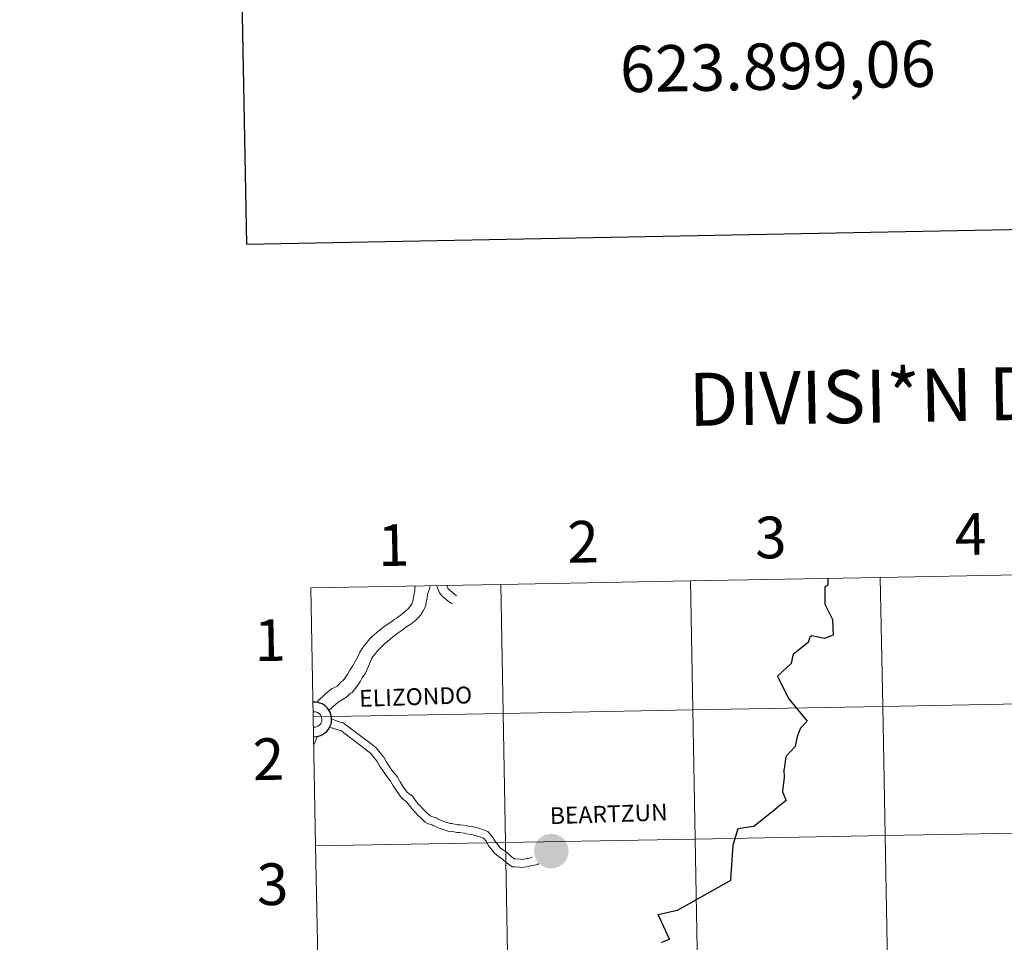
# Model space of a CAD drawing. Units: metres. Extents: x 622963 to 627472, y 770995 to 774046.
# Drawn here: x 623770 to 623982, y 771201 to 771400 of the extents above; entities that cross this region are included whole.
import ezdxf
from ezdxf.enums import TextEntityAlignment as Align

# ---------------------------------------------------------------- set-up
doc = ezdxf.new("R2010")
doc.units = ezdxf.units.M
doc.header["$MEASUREMENT"] = 0
doc.layers.add('Carátula', color=7, linetype='Continuous', lineweight=0)
doc.styles.add('Style-arialnbi', font='arialnbi.shx', dxfattribs={"bigfont": 'arialnbibig.shx'})
doc.styles.add('Style-FANCY', font='FANCY.shx')

msp = doc.modelspace()

# ---------------------------------------------------------------- hatches: boundary and pattern name
at = {"layer": 'Carátula', "linetype": 'Continuous', "lineweight": 25}
h = msp.add_hatch(color=7, dxfattribs=at)
edge = h.paths.add_edge_path()
edge.add_arc((623884.346, 771221.008), 3.742, 1.05248, 361.05248)

# ---------------------------------------------------------------- linework, layer by layer
at = {"layer": 'Carátula', "color": 7, "linetype": 'Continuous', "lineweight": 30, "flags": 128}
for points in [[(623772.133, 773766.572), (623818.531, 771352.026), (627372.864, 771420.327), (627326.523, 773831.873), (623772.133, 773766.572)], [(623944.05, 771279.876), (623944.077, 771278.378), (623943.4, 771277.997), (623943.412, 771274.303), (623945.085, 771270.976), (623945.179, 771267.608), (623943.32, 771266.907), (623940.572, 771267.503), (623940.162, 771267.215), (623940.059, 771266.902)], [(623940.059, 771266.902), (623939.766, 771266.018), (623936.621, 771263.539), (623936.542, 771263.446), (623936.5, 771263.325), (623936.1, 771261.483), (623933.209, 771258.774), (623933.329, 771258.499)], [(623933.329, 771258.499), (623933.333, 771258.499), (623935.388, 771254.202), (623935.523, 771253.916), (623939.557, 771249.047), (623938.146, 771247.577), (623938.065, 771247.409), (623937.395, 771245.772), (623936.964, 771243.626), (623936.902, 771243.508), (623935.021, 771241.502), (623934.99, 771241.322), (623934.585, 771238.766), (623934.575, 771238.652), (623934.646, 771236.857), (623934.242, 771233.913), (623934.271, 771233.784), (623935.027, 771231.921), (623933.036, 771230.319)], [(623933.329, 771258.499), (623933.333, 771258.499), (623935.388, 771254.202), (623935.523, 771253.916), (623939.557, 771249.047), (623938.146, 771247.577), (623938.065, 771247.409), (623937.395, 771245.772), (623936.964, 771243.626), (623936.902, 771243.508), (623935.021, 771241.502), (623934.99, 771241.322), (623934.585, 771238.766), (623934.575, 771238.652), (623934.646, 771236.857), (623934.242, 771233.913), (623934.271, 771233.784), (623935.027, 771231.921), (623933.036, 771230.319)], [(623908.131, 771201.306), (623908.222, 771201.354), (623909.871, 771201.986), (623907.426, 771207.332), (623911.552, 771208.224), (623911.604, 771208.229), (623912.882, 771208.989), (623922.747, 771214.487), (623922.868, 771214.55), (623922.998, 771214.652), (623923.083, 771214.726), (623923.102, 771214.785), (623923.571, 771222.32), (623924.624, 771225.687), (623924.695, 771225.857), (623927.91, 771226.355), (623928.048, 771226.385), (623933.036, 771230.319)]]:
    msp.add_lwpolyline(points, dxfattribs=at)
at = {"layer": 'Carátula', "color": 7, "linetype": 'Continuous', "lineweight": 0, "flags": 128}
for points in [[(623944.05, 771279.876), (623944.077, 771278.378), (623943.4, 771277.997), (623943.412, 771274.303), (623945.085, 771270.976), (623945.179, 771267.608), (623943.32, 771266.907), (623940.572, 771267.503), (623940.162, 771267.215), (623940.059, 771266.902)], [(623944.05, 771279.876), (623944.077, 771278.378), (623943.4, 771277.997), (623943.412, 771274.303), (623945.085, 771270.976), (623945.179, 771267.608), (623943.32, 771266.907), (623940.572, 771267.503), (623940.162, 771267.215), (623940.059, 771266.902)], [(623944.05, 771279.876), (623944.077, 771278.378), (623943.4, 771277.997), (623943.412, 771274.303), (623945.085, 771270.976), (623945.179, 771267.608), (623943.32, 771266.907), (623940.572, 771267.503), (623940.162, 771267.215), (623940.059, 771266.902)], [(623832.95, 771249.965), (623873.929, 771250.717), (623873.418, 771278.577), (623832.439, 771277.824)], [(623832.439, 771277.824), (623832.95, 771249.965)], [(623842.508, 771262.807), (623843.033, 771263.976), (623843.423, 771264.598), (623843.813, 771265.188), (623844.266, 771265.749), (623844.72, 771266.308), (623845.175, 771266.808), (623845.692, 771267.307), (623846.177, 771267.775), (623846.693, 771268.214), (623847.209, 771268.653), (623847.758, 771269.06), (623848.275, 771269.468), (623848.826, 771269.843), (623849.343, 771270.222), (623849.89, 771270.599), (623850.409, 771270.976), (623850.927, 771271.322), (623851.445, 771271.667), (623851.993, 771272.076), (623852.51, 771272.484), (623853.026, 771272.921), (623853.484, 771273.39), (623853.874, 771273.887), (623854.207, 771274.384), (623854.414, 771274.911), (623854.555, 771275.806), (623854.699, 771276.576), (623854.873, 771277.225), (623854.864, 771277.841), (623854.997, 771278.24)], [(623842.508, 771262.807), (623843.033, 771263.976), (623843.423, 771264.598), (623843.813, 771265.188), (623844.266, 771265.749), (623844.72, 771266.308), (623845.175, 771266.808), (623845.692, 771267.307), (623846.177, 771267.775), (623846.693, 771268.214), (623847.209, 771268.653), (623847.758, 771269.06), (623848.275, 771269.468), (623848.826, 771269.843), (623849.343, 771270.222), (623849.89, 771270.599), (623850.409, 771270.976), (623850.927, 771271.322), (623851.445, 771271.667), (623851.993, 771272.076), (623852.51, 771272.484), (623853.026, 771272.921), (623853.484, 771273.39), (623853.874, 771273.887), (623854.207, 771274.384), (623854.414, 771274.911), (623854.555, 771275.806), (623854.699, 771276.576), (623854.873, 771277.225), (623854.864, 771277.841), (623854.997, 771278.24)], [(623842.508, 771262.807), (623843.033, 771263.976), (623843.423, 771264.598), (623843.813, 771265.188), (623844.266, 771265.749), (623844.72, 771266.308), (623845.175, 771266.808), (623845.692, 771267.307), (623846.177, 771267.775), (623846.693, 771268.214), (623847.209, 771268.653), (623847.758, 771269.06), (623848.275, 771269.468), (623848.826, 771269.843), (623849.343, 771270.222), (623849.89, 771270.599), (623850.409, 771270.976), (623850.927, 771271.322), (623851.445, 771271.667), (623851.993, 771272.076), (623852.51, 771272.484), (623853.026, 771272.921), (623853.484, 771273.39), (623853.874, 771273.887), (623854.207, 771274.384), (623854.414, 771274.911), (623854.555, 771275.806), (623854.699, 771276.576), (623854.873, 771277.225), (623854.864, 771277.841), (623854.997, 771278.24)], [(623842.508, 771262.807), (623843.033, 771263.976), (623843.423, 771264.598), (623843.813, 771265.188), (623844.266, 771265.749), (623844.72, 771266.308), (623845.175, 771266.808), (623845.692, 771267.307), (623846.177, 771267.775), (623846.693, 771268.214), (623847.209, 771268.653), (623847.758, 771269.06), (623848.275, 771269.468), (623848.826, 771269.843), (623849.343, 771270.222), (623849.89, 771270.599), (623850.409, 771270.976), (623850.927, 771271.322), (623851.445, 771271.667), (623851.993, 771272.076), (623852.51, 771272.484), (623853.026, 771272.921), (623853.484, 771273.39), (623853.874, 771273.887), (623854.207, 771274.384), (623854.414, 771274.911), (623854.555, 771275.806), (623854.699, 771276.576), (623854.873, 771277.225), (623854.864, 771277.841), (623854.997, 771278.24)], [(623845.525, 771262.438), (623845.547, 771262.474), (623845.908, 771263.064), (623846.359, 771263.654), (623846.813, 771264.215), (623847.329, 771264.746), (623847.844, 771265.277), (623848.422, 771265.808), (623848.967, 771266.277), (623849.546, 771266.778), (623850.154, 771267.249), (623850.734, 771267.687), (623851.312, 771268.126), (623851.89, 771268.535), (623852.439, 771268.943), (623852.956, 771269.35), (623853.658, 771269.76), (623854.328, 771270.233), (623854.995, 771270.795), (623855.603, 771271.389), (623856.149, 771272.042), (623856.631, 771272.696), (623856.99, 771273.378), (623857.228, 771274.029), (623857.34, 771274.799), (623857.514, 771275.571), (623857.621, 771276.495), (623857.949, 771277.392), (623858.162, 771278.298)], [(623845.525, 771262.438), (623845.547, 771262.474), (623845.908, 771263.064), (623846.359, 771263.654), (623846.813, 771264.215), (623847.329, 771264.746), (623847.844, 771265.277), (623848.422, 771265.808), (623848.967, 771266.277), (623849.546, 771266.778), (623850.154, 771267.249), (623850.734, 771267.687), (623851.312, 771268.126), (623851.89, 771268.535), (623852.439, 771268.943), (623852.956, 771269.35), (623853.658, 771269.76), (623854.328, 771270.233), (623854.995, 771270.795), (623855.603, 771271.389), (623856.149, 771272.042), (623856.631, 771272.696), (623856.99, 771273.378), (623857.228, 771274.029), (623857.34, 771274.799), (623857.514, 771275.571), (623857.621, 771276.495), (623857.949, 771277.392), (623858.162, 771278.298)], [(623845.525, 771262.438), (623845.547, 771262.474), (623845.908, 771263.064), (623846.359, 771263.654), (623846.813, 771264.215), (623847.329, 771264.746), (623847.844, 771265.277), (623848.422, 771265.808), (623848.967, 771266.277), (623849.546, 771266.778), (623850.154, 771267.249), (623850.734, 771267.687), (623851.312, 771268.126), (623851.89, 771268.535), (623852.439, 771268.943), (623852.956, 771269.35), (623853.658, 771269.76), (623854.328, 771270.233), (623854.995, 771270.795), (623855.603, 771271.389), (623856.149, 771272.042), (623856.631, 771272.696), (623856.99, 771273.378), (623857.228, 771274.029), (623857.34, 771274.799), (623857.514, 771275.571), (623857.621, 771276.495), (623857.949, 771277.392), (623858.162, 771278.298)], [(623845.525, 771262.438), (623845.547, 771262.474), (623845.908, 771263.064), (623846.359, 771263.654), (623846.813, 771264.215), (623847.329, 771264.746), (623847.844, 771265.277), (623848.422, 771265.808), (623848.967, 771266.277), (623849.546, 771266.778), (623850.154, 771267.249), (623850.734, 771267.687), (623851.312, 771268.126), (623851.89, 771268.535), (623852.439, 771268.943), (623852.956, 771269.35), (623853.658, 771269.76), (623854.328, 771270.233), (623854.995, 771270.795), (623855.603, 771271.389), (623856.149, 771272.042), (623856.631, 771272.696), (623856.99, 771273.378), (623857.228, 771274.029), (623857.34, 771274.799), (623857.514, 771275.571), (623857.621, 771276.495), (623857.949, 771277.392), (623858.162, 771278.298)], [(623859.608, 771278.325), (623859.758, 771277.758), (623860.076, 771277.147), (623860.235, 771276.748), (623860.518, 771276.382), (623860.831, 771275.987), (623861.205, 771275.654), (623861.609, 771275.322), (623862.046, 771274.988), (623862.481, 771274.687), (623862.915, 771274.386)], [(623859.608, 771278.325), (623859.758, 771277.758), (623860.076, 771277.147), (623860.235, 771276.748), (623860.518, 771276.382), (623860.831, 771275.987), (623861.205, 771275.654), (623861.609, 771275.322), (623862.046, 771274.988), (623862.481, 771274.687), (623862.915, 771274.386)], [(623859.608, 771278.325), (623859.758, 771277.758), (623860.076, 771277.147), (623860.235, 771276.748), (623860.518, 771276.382), (623860.831, 771275.987), (623861.205, 771275.654), (623861.609, 771275.322), (623862.046, 771274.988), (623862.481, 771274.687), (623862.915, 771274.386)], [(623859.608, 771278.325), (623859.758, 771277.758), (623860.076, 771277.147), (623860.235, 771276.748), (623860.518, 771276.382), (623860.831, 771275.987), (623861.205, 771275.654), (623861.609, 771275.322), (623862.046, 771274.988), (623862.481, 771274.687), (623862.915, 771274.386)], [(623863.908, 771276.097), (623862.069, 771277.637), (623861.796, 771278.365)], [(623863.908, 771276.097), (623862.069, 771277.637), (623861.796, 771278.365)], [(623863.908, 771276.097), (623862.069, 771277.637), (623861.796, 771278.365)], [(623863.908, 771276.097), (623862.069, 771277.637), (623861.796, 771278.365)], [(623940.059, 771266.902), (623939.766, 771266.018), (623936.621, 771263.539), (623936.542, 771263.446), (623936.5, 771263.325), (623936.1, 771261.483), (623933.209, 771258.774), (623933.329, 771258.499)], [(623940.059, 771266.902), (623939.766, 771266.018), (623936.621, 771263.539), (623936.542, 771263.446), (623936.5, 771263.325), (623936.1, 771261.483), (623933.209, 771258.774), (623933.329, 771258.499)], [(623940.059, 771266.902), (623939.766, 771266.018), (623936.621, 771263.539), (623936.542, 771263.446), (623936.5, 771263.325), (623936.1, 771261.483), (623933.209, 771258.774), (623933.329, 771258.499)], [(623833.711, 771253.121), (623835.825, 771255.203), (623837.023, 771256.081), (623837.36, 771256.229), (623838.159, 771256.703), (623839.067, 771257.616), (623839.318, 771257.752), (623839.839, 771258.381), (623840.418, 771259.29), (623840.846, 771260.099), (623841.581, 771261.111), (623842.508, 771262.807)], [(623833.711, 771253.121), (623835.825, 771255.203), (623837.023, 771256.081), (623837.36, 771256.229), (623838.159, 771256.703), (623839.067, 771257.616), (623839.318, 771257.752), (623839.839, 771258.381), (623840.418, 771259.29), (623840.846, 771260.099), (623841.581, 771261.111), (623842.508, 771262.807)], [(623833.711, 771253.121), (623835.825, 771255.203), (623837.023, 771256.081), (623837.36, 771256.229), (623838.159, 771256.703), (623839.067, 771257.616), (623839.318, 771257.752), (623839.839, 771258.381), (623840.418, 771259.29), (623840.846, 771260.099), (623841.581, 771261.111), (623842.508, 771262.807)], [(623833.711, 771253.121), (623835.825, 771255.203), (623837.023, 771256.081), (623837.36, 771256.229), (623838.159, 771256.703), (623839.067, 771257.616), (623839.318, 771257.752), (623839.839, 771258.381), (623840.418, 771259.29), (623840.846, 771260.099), (623841.581, 771261.111), (623842.508, 771262.807)], [(623836.339, 771251.386), (623837.808, 771252.752), (623838.605, 771253.338), (623838.8, 771253.423), (623840.11, 771254.201), (623840.974, 771255.068), (623841.356, 771255.276), (623842.389, 771256.526), (623843.142, 771257.706), (623843.525, 771258.43), (623844.231, 771259.403), (623845.525, 771262.438)], [(623836.339, 771251.386), (623837.808, 771252.752), (623838.605, 771253.338), (623838.8, 771253.423), (623840.11, 771254.201), (623840.974, 771255.068), (623841.356, 771255.276), (623842.389, 771256.526), (623843.142, 771257.706), (623843.525, 771258.43), (623844.231, 771259.403), (623845.525, 771262.438)], [(623836.339, 771251.386), (623837.808, 771252.752), (623838.605, 771253.338), (623838.8, 771253.423), (623840.11, 771254.201), (623840.974, 771255.068), (623841.356, 771255.276), (623842.389, 771256.526), (623843.142, 771257.706), (623843.525, 771258.43), (623844.231, 771259.403), (623845.525, 771262.438)], [(623836.339, 771251.386), (623837.808, 771252.752), (623838.605, 771253.338), (623838.8, 771253.423), (623840.11, 771254.201), (623840.974, 771255.068), (623841.356, 771255.276), (623842.389, 771256.526), (623843.142, 771257.706), (623843.525, 771258.43), (623844.231, 771259.403), (623845.525, 771262.438)], [(623933.329, 771258.499), (623933.333, 771258.499), (623935.388, 771254.202), (623935.523, 771253.916), (623939.557, 771249.047), (623938.146, 771247.577), (623938.065, 771247.409), (623937.395, 771245.772), (623936.964, 771243.626), (623936.902, 771243.508), (623935.021, 771241.502), (623934.99, 771241.322), (623934.585, 771238.766), (623934.575, 771238.652), (623934.646, 771236.857), (623934.242, 771233.913), (623934.271, 771233.784), (623935.027, 771231.921), (623933.036, 771230.319)], [(623933.329, 771258.499), (623933.333, 771258.499), (623935.388, 771254.202), (623935.523, 771253.916), (623939.557, 771249.047), (623938.146, 771247.577), (623938.065, 771247.409), (623937.395, 771245.772), (623936.964, 771243.626), (623936.902, 771243.508), (623935.021, 771241.502), (623934.99, 771241.322), (623934.585, 771238.766), (623934.575, 771238.652), (623934.646, 771236.857), (623934.242, 771233.913), (623934.271, 771233.784), (623935.027, 771231.921), (623933.036, 771230.319)], [(623833.462, 771222.105), (623874.441, 771222.858), (623873.929, 771250.717), (623832.95, 771249.965)], [(623832.95, 771249.965), (623833.462, 771222.105)], [(623836.891, 771249.54), (623838.469, 771248.91), (623839.373, 771248.658)], [(623836.891, 771249.54), (623838.469, 771248.91), (623839.373, 771248.658)], [(623836.891, 771249.54), (623838.469, 771248.91), (623839.373, 771248.658)], [(623836.891, 771249.54), (623838.469, 771248.91), (623839.373, 771248.658)], [(623836.486, 771247.738), (623838.035, 771247.27), (623838.921, 771247.025)], [(623836.486, 771247.738), (623838.035, 771247.27), (623838.921, 771247.025)], [(623836.486, 771247.738), (623838.035, 771247.27), (623838.921, 771247.025)], [(623836.486, 771247.738), (623838.035, 771247.27), (623838.921, 771247.025)], [(623838.921, 771247.025), (623844.36, 771242.897), (623845.345, 771242.076), (623846.098, 771241.169), (623846.741, 771240.368), (623847.321, 771239.299), (623847.805, 771238.62), (623848.518, 771237.513), (623848.898, 771237.04), (623849.657, 771236.126), (623850.227, 771235.073), (623850.827, 771234.177), (623851.556, 771233.048), (623852.12, 771232.389), (623853.102, 771231.675), (623853.626, 771230.893), (623854.496, 771229.847), (623854.744, 771229.612), (623855.664, 771228.644), (623856.14, 771228.198), (623857.117, 771227.282), (623857.615, 771226.973), (623858.768, 771226.596), (623858.845, 771226.523), (623860.153, 771225.922), (623860.871, 771225.707), (623862.235, 771225.26), (623862.715, 771225.276), (623863.944, 771224.984), (623864.536, 771225.002), (623865.627, 771224.84), (623865.965, 771224.741), (623867.209, 771224.555), (623867.922, 771224.377), (623869.106, 771223.989), (623869.692, 771223.76), (623870.292, 771223.119), (623870.865, 771222.056), (623871.265, 771221.557), (623872.142, 771220.501), (623872.795, 771220.013), (623873.781, 771219.297), (623874.582, 771218.546), (623875.884, 771217.599), (623876.358, 771217.614), (623877.477, 771217.55), (623878.038, 771217.428), (623879.355, 771217.712), (623879.467, 771217.716), (623881.443, 771218.143), (623881.59, 771218.3)], [(623838.921, 771247.025), (623844.36, 771242.897), (623845.345, 771242.076), (623846.098, 771241.169), (623846.741, 771240.368), (623847.321, 771239.299), (623847.805, 771238.62), (623848.518, 771237.513), (623848.898, 771237.04), (623849.657, 771236.126), (623850.227, 771235.073), (623850.827, 771234.177), (623851.556, 771233.048), (623852.12, 771232.389), (623853.102, 771231.675), (623853.626, 771230.893), (623854.496, 771229.847), (623854.744, 771229.612), (623855.664, 771228.644), (623856.14, 771228.198), (623857.117, 771227.282), (623857.615, 771226.973), (623858.768, 771226.596), (623858.845, 771226.523), (623860.153, 771225.922), (623860.871, 771225.707), (623862.235, 771225.26), (623862.715, 771225.276), (623863.944, 771224.984), (623864.536, 771225.002), (623865.627, 771224.84), (623865.965, 771224.741), (623867.209, 771224.555), (623867.922, 771224.377), (623869.106, 771223.989), (623869.692, 771223.76), (623870.292, 771223.119), (623870.865, 771222.056), (623871.265, 771221.557), (623872.142, 771220.501), (623872.795, 771220.013), (623873.781, 771219.297), (623874.582, 771218.546), (623875.884, 771217.599), (623876.358, 771217.614), (623877.477, 771217.55), (623878.038, 771217.428), (623879.355, 771217.712), (623879.467, 771217.716), (623881.443, 771218.143), (623881.59, 771218.3)], [(623838.921, 771247.025), (623844.36, 771242.897), (623845.345, 771242.076), (623846.098, 771241.169), (623846.741, 771240.368), (623847.321, 771239.299), (623847.805, 771238.62), (623848.518, 771237.513), (623848.898, 771237.04), (623849.657, 771236.126), (623850.227, 771235.073), (623850.827, 771234.177), (623851.556, 771233.048), (623852.12, 771232.389), (623853.102, 771231.675), (623853.626, 771230.893), (623854.496, 771229.847), (623854.744, 771229.612), (623855.664, 771228.644), (623856.14, 771228.198), (623857.117, 771227.282), (623857.615, 771226.973), (623858.768, 771226.596), (623858.845, 771226.523), (623860.153, 771225.922), (623860.871, 771225.707), (623862.235, 771225.26), (623862.715, 771225.276), (623863.944, 771224.984), (623864.536, 771225.002), (623865.627, 771224.84), (623865.965, 771224.741), (623867.209, 771224.555), (623867.922, 771224.377), (623869.106, 771223.989), (623869.692, 771223.76), (623870.292, 771223.119), (623870.865, 771222.056), (623871.265, 771221.557), (623872.142, 771220.501), (623872.795, 771220.013), (623873.781, 771219.297), (623874.582, 771218.546), (623875.884, 771217.599), (623876.358, 771217.614), (623877.477, 771217.55), (623878.038, 771217.428), (623879.355, 771217.712), (623879.467, 771217.716), (623881.443, 771218.143), (623881.59, 771218.3)], [(623838.921, 771247.025), (623844.36, 771242.897), (623845.345, 771242.076), (623846.098, 771241.169), (623846.741, 771240.368), (623847.321, 771239.299), (623847.805, 771238.62), (623848.518, 771237.513), (623848.898, 771237.04), (623849.657, 771236.126), (623850.227, 771235.073), (623850.827, 771234.177), (623851.556, 771233.048), (623852.12, 771232.389), (623853.102, 771231.675), (623853.626, 771230.893), (623854.496, 771229.847), (623854.744, 771229.612), (623855.664, 771228.644), (623856.14, 771228.198), (623857.117, 771227.282), (623857.615, 771226.973), (623858.768, 771226.596), (623858.845, 771226.523), (623860.153, 771225.922), (623860.871, 771225.707), (623862.235, 771225.26), (623862.715, 771225.276), (623863.944, 771224.984), (623864.536, 771225.002), (623865.627, 771224.84), (623865.965, 771224.741), (623867.209, 771224.555), (623867.922, 771224.377), (623869.106, 771223.989), (623869.692, 771223.76), (623870.292, 771223.119), (623870.865, 771222.056), (623871.265, 771221.557), (623872.142, 771220.501), (623872.795, 771220.013), (623873.781, 771219.297), (623874.582, 771218.546), (623875.884, 771217.599), (623876.358, 771217.614), (623877.477, 771217.55), (623878.038, 771217.428), (623879.355, 771217.712), (623879.467, 771217.716), (623881.443, 771218.143), (623881.59, 771218.3)], [(623839.373, 771248.658), (623845.483, 771244.169), (623846.549, 771243.28), (623847.413, 771242.242), (623848.158, 771241.309), (623848.76, 771240.198), (623849.206, 771239.573), (623849.896, 771238.506), (623850.211, 771238.113), (623851.068, 771237.081), (623851.679, 771235.951), (623852.244, 771235.109), (623852.92, 771234.064), (623853.278, 771233.642), (623854.342, 771232.869), (623854.986, 771231.91), (623855.732, 771231.012), (623855.94, 771230.817), (623856.86, 771229.847), (623857.3, 771229.434), (623858.154, 771228.634), (623858.337, 771228.52), (623859.653, 771228.089), (623859.803, 771227.948), (623860.749, 771227.511), (623861.377, 771227.326), (623862.48, 771226.965), (623862.888, 771226.979), (623864.117, 771226.685), (623864.635, 771226.703), (623865.997, 771226.501), (623866.333, 771226.4), (623867.54, 771226.221), (623868.394, 771226.007), (623869.678, 771225.585), (623870.668, 771225.199), (623871.678, 771224.116), (623872.284, 771222.997), (623872.579, 771222.63), (623873.32, 771221.74), (623873.802, 771221.377), (623874.865, 771220.606), (623875.665, 771219.855), (623876.411, 771219.313), (623876.379, 771219.312), (623877.706, 771219.234), (623878.04, 771219.163), (623879.148, 771219.402), (623879.257, 771219.405), (623879.704, 771219.501), (623880.212, 771219.699)], [(623839.373, 771248.658), (623845.483, 771244.169), (623846.549, 771243.28), (623847.413, 771242.242), (623848.158, 771241.309), (623848.76, 771240.198), (623849.206, 771239.573), (623849.896, 771238.506), (623850.211, 771238.113), (623851.068, 771237.081), (623851.679, 771235.951), (623852.244, 771235.109), (623852.92, 771234.064), (623853.278, 771233.642), (623854.342, 771232.869), (623854.986, 771231.91), (623855.732, 771231.012), (623855.94, 771230.817), (623856.86, 771229.847), (623857.3, 771229.434), (623858.154, 771228.634), (623858.337, 771228.52), (623859.653, 771228.089), (623859.803, 771227.948), (623860.749, 771227.511), (623861.377, 771227.326), (623862.48, 771226.965), (623862.888, 771226.979), (623864.117, 771226.685), (623864.635, 771226.703), (623865.997, 771226.501), (623866.333, 771226.4), (623867.54, 771226.221), (623868.394, 771226.007), (623869.678, 771225.585), (623870.668, 771225.199), (623871.678, 771224.116), (623872.284, 771222.997), (623872.579, 771222.63), (623873.32, 771221.74), (623873.802, 771221.377), (623874.865, 771220.606), (623875.665, 771219.855), (623876.411, 771219.313), (623876.379, 771219.312), (623877.706, 771219.234), (623878.04, 771219.163), (623879.148, 771219.402), (623879.257, 771219.405), (623879.704, 771219.501), (623880.212, 771219.699)], [(623839.373, 771248.658), (623845.483, 771244.169), (623846.549, 771243.28), (623847.413, 771242.242), (623848.158, 771241.309), (623848.76, 771240.198), (623849.206, 771239.573), (623849.896, 771238.506), (623850.211, 771238.113), (623851.068, 771237.081), (623851.679, 771235.951), (623852.244, 771235.109), (623852.92, 771234.064), (623853.278, 771233.642), (623854.342, 771232.869), (623854.986, 771231.91), (623855.732, 771231.012), (623855.94, 771230.817), (623856.86, 771229.847), (623857.3, 771229.434), (623858.154, 771228.634), (623858.337, 771228.52), (623859.653, 771228.089), (623859.803, 771227.948), (623860.749, 771227.511), (623861.377, 771227.326), (623862.48, 771226.965), (623862.888, 771226.979), (623864.117, 771226.685), (623864.635, 771226.703), (623865.997, 771226.501), (623866.333, 771226.4), (623867.54, 771226.221), (623868.394, 771226.007), (623869.678, 771225.585), (623870.668, 771225.199), (623871.678, 771224.116), (623872.284, 771222.997), (623872.579, 771222.63), (623873.32, 771221.74), (623873.802, 771221.377), (623874.865, 771220.606), (623875.665, 771219.855), (623876.411, 771219.313), (623876.379, 771219.312), (623877.706, 771219.234), (623878.04, 771219.163), (623879.148, 771219.402), (623879.257, 771219.405), (623879.704, 771219.501), (623880.212, 771219.699)], [(623839.373, 771248.658), (623845.483, 771244.169), (623846.549, 771243.28), (623847.413, 771242.242), (623848.158, 771241.309), (623848.76, 771240.198), (623849.206, 771239.573), (623849.896, 771238.506), (623850.211, 771238.113), (623851.068, 771237.081), (623851.679, 771235.951), (623852.244, 771235.109), (623852.92, 771234.064), (623853.278, 771233.642), (623854.342, 771232.869), (623854.986, 771231.91), (623855.732, 771231.012), (623855.94, 771230.817), (623856.86, 771229.847), (623857.3, 771229.434), (623858.154, 771228.634), (623858.337, 771228.52), (623859.653, 771228.089), (623859.803, 771227.948), (623860.749, 771227.511), (623861.377, 771227.326), (623862.48, 771226.965), (623862.888, 771226.979), (623864.117, 771226.685), (623864.635, 771226.703), (623865.997, 771226.501), (623866.333, 771226.4), (623867.54, 771226.221), (623868.394, 771226.007), (623869.678, 771225.585), (623870.668, 771225.199), (623871.678, 771224.116), (623872.284, 771222.997), (623872.579, 771222.63), (623873.32, 771221.74), (623873.802, 771221.377), (623874.865, 771220.606), (623875.665, 771219.855), (623876.411, 771219.313), (623876.379, 771219.312), (623877.706, 771219.234), (623878.04, 771219.163), (623879.148, 771219.402), (623879.257, 771219.405), (623879.704, 771219.501), (623880.212, 771219.699)], [(623833.832, 771245.763), (623833.061, 771243.948)], [(623833.832, 771245.763), (623833.061, 771243.948)], [(623833.832, 771245.763), (623833.061, 771243.948)], [(623833.832, 771245.763), (623833.061, 771243.948)], [(623908.131, 771201.306), (623908.222, 771201.354), (623909.871, 771201.986), (623907.426, 771207.332), (623911.552, 771208.224), (623911.604, 771208.229), (623912.882, 771208.989), (623922.747, 771214.487), (623922.868, 771214.55), (623922.998, 771214.652), (623923.083, 771214.726), (623923.102, 771214.785), (623923.571, 771222.32), (623924.624, 771225.687), (623924.695, 771225.857), (623927.91, 771226.355), (623928.048, 771226.385), (623933.036, 771230.319)], [(623908.131, 771201.306), (623908.222, 771201.354), (623909.871, 771201.986), (623907.426, 771207.332), (623911.552, 771208.224), (623911.604, 771208.229), (623912.882, 771208.989), (623922.747, 771214.487), (623922.868, 771214.55), (623922.998, 771214.652), (623923.083, 771214.726), (623923.102, 771214.785), (623923.571, 771222.32), (623924.624, 771225.687), (623924.695, 771225.857), (623927.91, 771226.355), (623928.048, 771226.385), (623933.036, 771230.319)], [(623908.131, 771201.306), (623908.222, 771201.354), (623909.871, 771201.986), (623907.426, 771207.332), (623911.552, 771208.224), (623911.604, 771208.229), (623912.882, 771208.989), (623922.747, 771214.487), (623922.868, 771214.55), (623922.998, 771214.652), (623923.083, 771214.726), (623923.102, 771214.785), (623923.571, 771222.32), (623924.624, 771225.687), (623924.695, 771225.857), (623927.91, 771226.355), (623928.048, 771226.385), (623933.036, 771230.319)], [(623833.974, 771194.246), (623874.953, 771194.999), (623874.441, 771222.858), (623833.462, 771222.105)], [(623833.462, 771222.105), (623833.974, 771194.246)]]:
    msp.add_lwpolyline(points, dxfattribs=at)
at = {"layer": 'Carátula', "color": 7, "linetype": 'Continuous', "lineweight": 25}
msp.add_arc((623833.163, 771249.432), 3.742, 267.95464, 94.15033, dxfattribs=at)
at = {"layer": 'Carátula', "color": 7, "linetype": 'Continuous', "lineweight": 0}
msp.add_arc((623833.163, 771249.432), 1.666, 264.07992, 98.02504, dxfattribs=at)
msp.add_arc((623833.163, 771249.432), 1.666, 264.07992, 98.02504, dxfattribs=at)
msp.add_arc((623833.163, 771249.432), 1.666, 264.07992, 98.02504, dxfattribs=at)
msp.add_arc((623833.163, 771249.432), 1.666, 264.07992, 98.02504, dxfattribs=at)
for points in [[(623017.463, 770994.752), (627471.705, 771076.583), (627417.151, 774046.093), (622962.909, 773964.262)], [(623996.355, 771280.835), (623955.376, 771280.082), (623955.888, 771252.223), (623996.867, 771252.976)], [(623914.397, 771279.329), (623873.418, 771278.577), (623873.929, 771250.717), (623914.909, 771251.47)], [(623955.376, 771280.082), (623914.397, 771279.329), (623914.909, 771251.47), (623955.888, 771252.223)], [(623873.418, 771278.577), (623832.439, 771277.824), (623832.95, 771249.965), (623873.929, 771250.717)], [(623914.909, 771251.47), (623873.929, 771250.717), (623874.441, 771222.858), (623915.42, 771223.611)], [(623955.888, 771252.223), (623914.909, 771251.47), (623915.42, 771223.611), (623956.399, 771224.364)], [(623996.867, 771252.976), (623955.888, 771252.223), (623956.399, 771224.364), (623997.379, 771225.117)], [(623873.929, 771250.717), (623832.95, 771249.965), (623833.462, 771222.105), (623874.441, 771222.858)], [(623915.42, 771223.611), (623874.441, 771222.858), (623874.953, 771194.999), (623915.932, 771195.752)], [(623956.399, 771224.364), (623915.42, 771223.611), (623915.932, 771195.752), (623956.911, 771196.504)], [(623997.379, 771225.117), (623956.399, 771224.364), (623956.911, 771196.504), (623997.89, 771197.257)], [(623874.441, 771222.858), (623833.462, 771222.105), (623833.974, 771194.246), (623874.953, 771194.999)]]:
    msp.add_3dface(points, dxfattribs=at)

# ---------------------------------------------------------------- texts
at = {"layer": 'Carátula', "color": 7, "linetype": 'Continuous', "lineweight": 0, "style": 'Style-FANCY'}
msp.add_text('623.899,06', height=10, rotation=1.05248, dxfattribs=at).set_placement((623899.06, 771394.79), align=Align.TOP_LEFT)
at = {"layer": 'Carátula', "color": 7, "linetype": 'Continuous', "lineweight": 0}
for s, height, rotation, style, p in [('DIVISI*N DEL MTN50 EN HOJA 1:5.000', 11.43898, 1.05248, 'Style-FANCY', (624049.497, 771320.972)), ('4', 9, 1.05248, 'Style-FANCY', (623974.869, 771289.436)), ('1', 9, 1.05248, 'Style-FANCY', (623850.299, 771287.07)), ('2', 9, 1.05248, 'Style-FANCY', (623891.194, 771287.785)), ('3', 9, 1.05248, 'Style-FANCY', (623931.707, 771288.722)), ('1', 9, 1.05248, 'Style-FANCY', (623823.605, 771266.547)), ('ELIZONDO', 3.6325, 1.86558, 'Style-arialnbi', (623855.053, 771254.349)), ('2', 9, 1.05248, 'Style-FANCY', (623823.28, 771240.862)), ('BEARTZUN', 3.6325, 1.86558, 'Style-arialnbi', (623896.742, 771229.036)), ('3', 9, 1.05248, 'Style-FANCY', (623824.152, 771213.855))]:
    msp.add_text(s, height=height, rotation=rotation, dxfattribs=dict(at, style=style)).set_placement(p, align=Align.MIDDLE_CENTER)

doc.saveas('drawing.dxf')
